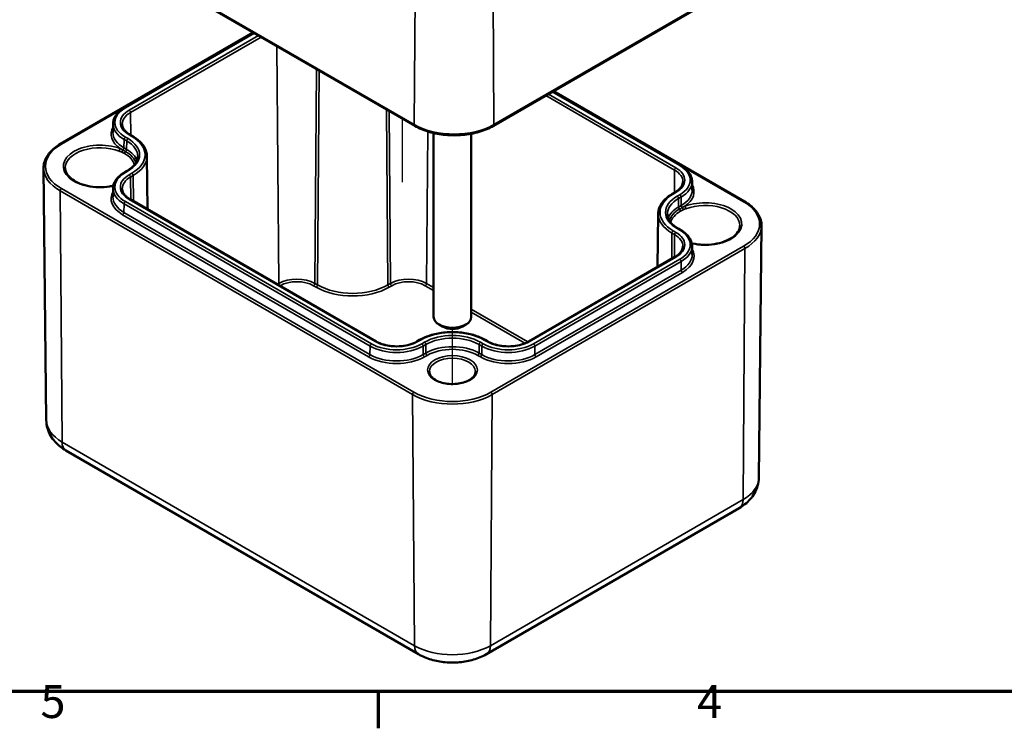
# Model space of a CAD drawing. Units: millimetres. Extents: x 0 to 420, y 0 to 297.
# Drawn here: x 102 to 207, y 6 to 81 of the extents above; entities that cross this region are included whole.
import ezdxf

# ---------------------------------------------------------------- set-up
doc = ezdxf.new("R2010")
doc.units = ezdxf.units.MM
doc.layers.get('0').update_dxf_attribs({"lineweight": 25})
for name, color, linetype, lineweight in [('Positionsveränderungspfad (ISO)', 7, 'Continuous', 25), ('Rahmen (ISO)', 7, 'Continuous', 70), ('Sichtbar (ISO)', 7, 'Continuous', 50), ('Sichtbar schmal (ISO)', 7, 'Continuous', 35)]:
    doc.layers.add(name, color=color, linetype=linetype, lineweight=lineweight)
doc.styles.add('Notiztext (DIN)', font='isocpeur.ttf')

# ---------------------------------------------------------------- blocks, each defined once
blk = doc.blocks.new('Ränder Standardrahmen')
at = {"layer": 'Rahmen (ISO)'}
blk.add_line((140, 10), (140, 6.1), dxfattribs=at)
at = {"layer": 'Rahmen (ISO)', "flags": 128}
blk.add_lwpolyline([(10, 10), (10, 287), (410, 287), (410, 10), (10, 10)], dxfattribs=at)
at = {"layer": 'Rahmen (ISO)', "char_height": 3.5, "attachment_point": 7, "style": 'Notiztext (DIN)'}
for s, insert in [('5', (104.08, 6.1)), ('4', (173.9, 6.1))]:
    blk.add_mtext(s, dxfattribs=dict(at, insert=insert))

msp = doc.modelspace()

# ---------------------------------------------------------------- linework, layer by layer
at = {"layer": 'Positionsveränderungspfad (ISO)'}
for p, q in [((142.582, 64.131), (142.582, 70.85)), ((147.886, 42.674), (147.886, 48.527))]:
    msp.add_line(p, q, dxfattribs=at)
at = {"layer": 'Sichtbar (ISO)'}
for p, q in [((105.7, 92.144), (143.884, 70.098)), ((152.241, 70.098), (179.465, 85.816)), ((106.209, 68.182), (126.706, 80.016)), ((113.004, 72.016), (126.783, 79.971)), ((158.558, 73.745), (172.161, 65.892)), ((158.636, 73.79), (178.956, 62.058)), ((111.794, 70.311), (111.785, 69.41)), ((113.895, 68.995), (113.612, 69.158)), ((145.886, 69.336), (145.886, 49.802)), ((149.886, 69.262), (149.886, 49.802)), ((115.397, 66.886), (115.458, 61.234)), ((104.697, 38.826), (104.411, 65.619)), ((113.004, 65.157), (113.287, 65.32)), ((173.37, 64.188), (173.38, 63.287)), ((111.794, 63.453), (111.785, 62.552)), ((171.552, 63.034), (171.27, 62.871)), ((139.775, 47.194), (113.612, 62.299)), ((169.767, 60.762), (169.707, 55.11)), ((171.878, 59.197), (172.161, 59.033)), ((180.467, 32.702), (180.754, 59.495)), ((173.37, 57.329), (173.38, 56.428)), ((171.552, 56.176), (155.996, 47.194)), ((146.825, 48.781), (146.471, 48.985)), ((148.946, 48.781), (149.3, 48.985)), ((144.399, 47.357), (144.117, 47.194)), ((151.655, 47.194), (151.372, 47.357)), ((106.784, 35.613), (144.261, 13.976)), ((151.51, 13.976), (178.38, 29.489))]:
    msp.add_line(p, q, dxfattribs=at)
for centre, major_axis, start_param, end_param in [((147.886, 49.802), (2, 0), 3.1415927, 6.2831853), ((147.886, 49.393), (1.5, 0), 3.9269908, 5.4977871)]:
    msp.add_ellipse(centre, major_axis=major_axis, ratio=0.5773503, start_param=start_param, end_param=end_param, dxfattribs=at)
for points, knots in [([(111.794, 70.311), (111.796, 70.443), (111.815, 70.574), (111.888, 70.832), (111.941, 70.957), (112.079, 71.199), (112.164, 71.316), (112.36, 71.537), (112.472, 71.642), (112.721, 71.839), (112.857, 71.931), (113.004, 72.016)], [2.36236536, 2.36236536, 2.36236536, 2.36236536, 2.51821082, 2.51821082, 2.67405628, 2.67405628, 2.82990173, 2.82990173, 2.98574719, 2.98574719, 3.14159265, 3.14159265, 3.14159265, 3.14159265]), ([(113.612, 69.158), (113.502, 69.222), (113.401, 69.29), (113.222, 69.432), (113.142, 69.507), (113.007, 69.659), (112.951, 69.737), (112.862, 69.894), (112.828, 69.973), (112.784, 70.13), (112.772, 70.208), (112.772, 70.286)], [1.57079633, 1.57079633, 1.57079633, 1.57079633, 1.72664179, 1.72664179, 1.88248725, 1.88248725, 2.0383327, 2.0383327, 2.19417816, 2.19417816, 2.35002362, 2.35002362, 2.35002362, 2.35002362]), ([(143.884, 70.098), (144.329, 69.841), (144.839, 69.628), (145.943, 69.303), (146.536, 69.192), (147.751, 69.081), (148.373, 69.081), (149.589, 69.192), (150.182, 69.303), (151.285, 69.628), (151.796, 69.841), (152.241, 70.098)], [1.5707963, 1.5707963, 1.5707963, 1.5707963, 1.8849556, 1.8849556, 2.1991149, 2.1991149, 2.5132741, 2.5132741, 2.8274334, 2.8274334, 3.1415927, 3.1415927, 3.1415927, 3.1415927]), ([(104.411, 65.619), (104.409, 65.814), (104.433, 66.009), (104.535, 66.392), (104.612, 66.58), (104.814, 66.943), (104.939, 67.119), (105.233, 67.453), (105.401, 67.613), (105.777, 67.912), (105.985, 68.053), (106.209, 68.182)], [2.35002362, 2.35002362, 2.35002362, 2.35002362, 2.50833743, 2.50833743, 2.66665124, 2.66665124, 2.82496504, 2.82496504, 2.98327885, 2.98327885, 3.14159265, 3.14159265, 3.14159265, 3.14159265]), ([(115.397, 66.886), (115.396, 67.047), (115.372, 67.209), (115.283, 67.525), (115.217, 67.68), (115.046, 67.979), (114.942, 68.123), (114.698, 68.398), (114.559, 68.528), (114.249, 68.774), (114.079, 68.889), (113.895, 68.995)], [0.79156903, 0.79156903, 0.79156903, 0.79156903, 0.94741449, 0.94741449, 1.10325995, 1.10325995, 1.25910541, 1.25910541, 1.41495087, 1.41495087, 1.57079633, 1.57079633, 1.57079633, 1.57079633]), ([(113.287, 65.32), (113.434, 65.405), (113.568, 65.496), (113.809, 65.687), (113.916, 65.787), (114.098, 65.993), (114.175, 66.099), (114.296, 66.312), (114.342, 66.421), (114.403, 66.637), (114.419, 66.745), (114.42, 66.854)], [0, 0, 0, 0, 0.15584546, 0.15584546, 0.31169092, 0.31169092, 0.46753638, 0.46753638, 0.62338184, 0.62338184, 0.7792273, 0.7792273, 0.7792273, 0.7792273]), ([(111.828, 63.75), (111.696, 63.719), (111.56, 63.692), (111.042, 63.609), (110.645, 63.583), (109.855, 63.602), (109.463, 63.648), (108.726, 63.806), (108.38, 63.918), (107.773, 64.195), (107.511, 64.359), (107.093, 64.718), (106.938, 64.913), (106.753, 65.285), (106.711, 65.461), (106.71, 65.636)], [0.4003378, 0.4003378, 0.4003378, 0.4003378, 0.5141832, 0.5141832, 0.8272938, 0.8272938, 1.1408704, 1.1408704, 1.4536479, 1.4536479, 1.764806, 1.764806, 2.0772632, 2.0772632, 2.3531091, 2.3531091, 2.3531091, 2.3531091]), ([(111.794, 63.453), (111.796, 63.584), (111.815, 63.716), (111.888, 63.973), (111.941, 64.099), (112.079, 64.341), (112.164, 64.457), (112.36, 64.678), (112.472, 64.783), (112.721, 64.98), (112.857, 65.072), (113.004, 65.157)], [2.36236536, 2.36236536, 2.36236536, 2.36236536, 2.51821082, 2.51821082, 2.67405628, 2.67405628, 2.82990173, 2.82990173, 2.98574719, 2.98574719, 3.14159265, 3.14159265, 3.14159265, 3.14159265]), ([(172.161, 65.892), (172.308, 65.807), (172.444, 65.715), (172.692, 65.518), (172.804, 65.413), (173.001, 65.192), (173.085, 65.076), (173.223, 64.834), (173.277, 64.708), (173.35, 64.451), (173.369, 64.319), (173.37, 64.188)], [4.71238898, 4.71238898, 4.71238898, 4.71238898, 4.86823444, 4.86823444, 5.0240799, 5.0240799, 5.17992536, 5.17992536, 5.33577082, 5.33577082, 5.49161628, 5.49161628, 5.49161628, 5.49161628]), ([(172.393, 64.163), (172.392, 64.084), (172.381, 64.006), (172.336, 63.849), (172.303, 63.77), (172.214, 63.613), (172.157, 63.535), (172.022, 63.383), (171.943, 63.308), (171.763, 63.166), (171.663, 63.098), (171.552, 63.034)], [5.50395801, 5.50395801, 5.50395801, 5.50395801, 5.65980347, 5.65980347, 5.81564893, 5.81564893, 5.97149439, 5.97149439, 6.12733985, 6.12733985, 6.28318531, 6.28318531, 6.28318531, 6.28318531]), ([(113.612, 62.299), (113.502, 62.363), (113.401, 62.431), (113.222, 62.574), (113.142, 62.648), (113.007, 62.8), (112.951, 62.878), (112.862, 63.035), (112.828, 63.114), (112.784, 63.271), (112.772, 63.35), (112.772, 63.428)], [1.57079633, 1.57079633, 1.57079633, 1.57079633, 1.72664179, 1.72664179, 1.88248725, 1.88248725, 2.0383327, 2.0383327, 2.19417816, 2.19417816, 2.35002362, 2.35002362, 2.35002362, 2.35002362]), ([(171.27, 62.871), (171.086, 62.765), (170.916, 62.65), (170.606, 62.405), (170.467, 62.274), (170.223, 61.999), (170.118, 61.855), (169.948, 61.556), (169.882, 61.401), (169.792, 61.085), (169.769, 60.924), (169.767, 60.762)], [3.14159265, 3.14159265, 3.14159265, 3.14159265, 3.29743811, 3.29743811, 3.45328357, 3.45328357, 3.60912903, 3.60912903, 3.76497449, 3.76497449, 3.92081995, 3.92081995, 3.92081995, 3.92081995]), ([(178.956, 62.058), (179.18, 61.929), (179.387, 61.789), (179.763, 61.489), (179.932, 61.33), (180.226, 60.995), (180.351, 60.819), (180.552, 60.456), (180.629, 60.268), (180.731, 59.885), (180.756, 59.69), (180.754, 59.495)], [4.71238898, 4.71238898, 4.71238898, 4.71238898, 4.87070279, 4.87070279, 5.02901659, 5.02901659, 5.1873304, 5.1873304, 5.3456442, 5.3456442, 5.50395801, 5.50395801, 5.50395801, 5.50395801]), ([(170.744, 60.73), (170.746, 60.622), (170.761, 60.513), (170.823, 60.297), (170.868, 60.189), (170.99, 59.975), (171.066, 59.869), (171.249, 59.663), (171.355, 59.563), (171.596, 59.372), (171.731, 59.281), (171.878, 59.197)], [3.93316168, 3.93316168, 3.93316168, 3.93316168, 4.08900714, 4.08900714, 4.2448526, 4.2448526, 4.40069806, 4.40069806, 4.55654352, 4.55654352, 4.71238898, 4.71238898, 4.71238898, 4.71238898]), ([(172.161, 59.033), (172.308, 58.949), (172.444, 58.857), (172.692, 58.66), (172.804, 58.555), (173.001, 58.333), (173.085, 58.217), (173.223, 57.975), (173.277, 57.849), (173.35, 57.592), (173.369, 57.461), (173.37, 57.329)], [4.71238898, 4.71238898, 4.71238898, 4.71238898, 4.86823444, 4.86823444, 5.0240799, 5.0240799, 5.17992536, 5.17992536, 5.33577082, 5.33577082, 5.49161628, 5.49161628, 5.49161628, 5.49161628]), ([(178.455, 59.512), (178.454, 59.284), (178.381, 59.053), (178.101, 58.626), (177.905, 58.43), (177.415, 58.085), (177.125, 57.935), (176.472, 57.692), (176.111, 57.599), (175.351, 57.482), (174.953, 57.458), (174.164, 57.482), (173.772, 57.53), (173.382, 57.616), (173.359, 57.621), (173.337, 57.626)], [5.5008725, 5.5008725, 5.5008725, 5.5008725, 5.8607126, 5.8607126, 6.184704, 6.184704, 6.4958527, 6.4958527, 6.8074994, 6.8074994, 7.1206446, 7.1206446, 7.4342149, 7.4342149, 7.4536438, 7.4536438, 7.4536438, 7.4536438]), ([(172.393, 57.304), (172.392, 57.226), (172.381, 57.147), (172.336, 56.99), (172.303, 56.911), (172.214, 56.755), (172.157, 56.677), (172.022, 56.524), (171.943, 56.45), (171.763, 56.307), (171.663, 56.239), (171.552, 56.176)], [5.50395801, 5.50395801, 5.50395801, 5.50395801, 5.65980347, 5.65980347, 5.81564893, 5.81564893, 5.97149439, 5.97149439, 6.12733985, 6.12733985, 6.28318531, 6.28318531, 6.28318531, 6.28318531]), ([(151.372, 47.357), (151.001, 47.571), (150.576, 47.749), (149.656, 48.02), (149.16, 48.113), (148.145, 48.206), (147.626, 48.206), (146.611, 48.113), (146.115, 48.02), (145.195, 47.749), (144.77, 47.571), (144.399, 47.357)], [1.5707963, 1.5707963, 1.5707963, 1.5707963, 1.8849556, 1.8849556, 2.1991149, 2.1991149, 2.5132741, 2.5132741, 2.8274334, 2.8274334, 3.1415927, 3.1415927, 3.1415927, 3.1415927]), ([(144.117, 47.194), (143.898, 47.068), (143.643, 46.96), (143.08, 46.792), (142.773, 46.733), (142.141, 46.672), (141.815, 46.67), (141.178, 46.724), (140.868, 46.78), (140.296, 46.942), (140.035, 47.049), (139.799, 47.18), (139.787, 47.187), (139.775, 47.194)], [6.2831853, 6.2831853, 6.2831853, 6.2831853, 6.5919421, 6.5919421, 6.9023997, 6.9023997, 7.2143687, 7.2143687, 7.5263886, 7.5263886, 7.8369703, 7.8369703, 7.8539816, 7.8539816, 7.8539816, 7.8539816]), ([(155.996, 47.194), (155.778, 47.068), (155.522, 46.96), (154.96, 46.792), (154.653, 46.733), (154.02, 46.672), (153.694, 46.67), (153.057, 46.724), (152.747, 46.78), (152.176, 46.942), (151.915, 47.049), (151.679, 47.18), (151.667, 47.187), (151.655, 47.194)], [0, 0, 0, 0, 0.3087568, 0.3087568, 0.6192144, 0.6192144, 0.9311834, 0.9311834, 1.2432033, 1.2432033, 1.553785, 1.553785, 1.5707963, 1.5707963, 1.5707963, 1.5707963]), ([(150.337, 44.012), (150.339, 43.86), (150.291, 43.706), (150.096, 43.423), (149.966, 43.296), (149.639, 43.073), (149.447, 42.976), (149.016, 42.819), (148.776, 42.759), (148.272, 42.683), (148.009, 42.667), (147.485, 42.684), (147.225, 42.716), (146.739, 42.823), (146.513, 42.899), (146.116, 43.081), (145.947, 43.189), (145.677, 43.421), (145.579, 43.545), (145.459, 43.784), (145.433, 43.898), (145.434, 44.012)], [5.4916163, 5.4916163, 5.4916163, 5.4916163, 5.8764981, 5.8764981, 6.1993279, 6.1993279, 6.5057318, 6.5057318, 6.8133832, 6.8133832, 7.1232551, 7.1232551, 7.433732, 7.433732, 7.7429565, 7.7429565, 8.0497082, 8.0497082, 8.35799, 8.35799, 8.6455507, 8.6455507, 8.6455507, 8.6455507]), ([(104.697, 38.826), (104.7, 38.535), (104.744, 38.245), (104.899, 37.696), (105.01, 37.437), (105.28, 36.964), (105.438, 36.749), (105.783, 36.361), (105.969, 36.187), (106.363, 35.875), (106.57, 35.737), (106.784, 35.613)], [3.93316168, 3.93316168, 3.93316168, 3.93316168, 4.08900714, 4.08900714, 4.2448526, 4.2448526, 4.40069806, 4.40069806, 4.55654352, 4.55654352, 4.71238898, 4.71238898, 4.71238898, 4.71238898]), ([(178.38, 29.489), (178.595, 29.613), (178.801, 29.752), (179.195, 30.064), (179.382, 30.237), (179.727, 30.625), (179.884, 30.84), (180.154, 31.313), (180.266, 31.572), (180.421, 32.121), (180.464, 32.411), (180.467, 32.702)], [0, 0, 0, 0, 0.15584546, 0.15584546, 0.31169092, 0.31169092, 0.46753638, 0.46753638, 0.62338184, 0.62338184, 0.7792273, 0.7792273, 0.7792273, 0.7792273]), ([(144.261, 13.976), (144.693, 13.727), (145.155, 13.537), (146.117, 13.254), (146.616, 13.161), (147.629, 13.069), (148.142, 13.069), (149.155, 13.161), (149.654, 13.254), (150.616, 13.537), (151.078, 13.727), (151.51, 13.976)], [4.712389, 4.712389, 4.712389, 4.712389, 5.0265482, 5.0265482, 5.3407075, 5.3407075, 5.6548668, 5.6548668, 5.969026, 5.969026, 6.2831853, 6.2831853, 6.2831853, 6.2831853])]:
    msp.add_open_spline(points, degree=3, knots=knots, dxfattribs=at)
at = {"layer": 'Sichtbar schmal (ISO)'}
for p, q in [((143.822, 70.238), (105.638, 92.283)), ((179.527, 85.955), (152.303, 70.238)), ((143.822, 70.238), (143.937, 85.578)), ((152.303, 70.238), (152.188, 85.578)), ((106.309, 68.172), (126.764, 79.982)), ((113.104, 72.006), (126.842, 79.937)), ((127.25, 79.702), (113.512, 71.77)), ((113.654, 71.527), (127.532, 79.539)), ((129.225, 78.562), (129.414, 53.361)), ((133.436, 76.13), (133.264, 53.361)), ((133.547, 53.198), (133.719, 75.967)), ((157.81, 73.313), (171.511, 65.403)), ((171.652, 65.646), (158.091, 73.476)), ((158.499, 73.712), (172.061, 65.882)), ((158.577, 73.756), (178.856, 62.048)), ((113.654, 71.527), (113.672, 69.124)), ((140.87, 71.838), (141.011, 53.198)), ((141.156, 71.673), (141.294, 53.361)), ((113.512, 69.148), (113.795, 68.985)), ((145.265, 69.503), (145.144, 53.361)), ((112.956, 67.764), (112.963, 68.669)), ((112.963, 68.669), (113.245, 68.506)), ((113.387, 68.749), (113.104, 68.912)), ((113.239, 67.601), (113.245, 68.506)), ((113.239, 67.601), (112.956, 67.764)), ((113.104, 65.147), (113.387, 65.31)), ((113.795, 65.075), (113.512, 64.912)), ((171.511, 65.403), (171.493, 63)), ((113.654, 64.668), (113.936, 64.831)), ((113.654, 64.668), (113.672, 62.265)), ((113.936, 64.831), (113.957, 62.1)), ((106.168, 63.192), (143.644, 41.554)), ((106.168, 63.192), (106.37, 36.515)), ((143.786, 41.801), (106.309, 63.438)), ((171.37, 62.861), (171.652, 63.024)), ((112.956, 60.905), (112.963, 61.81)), ((112.963, 61.81), (139.125, 46.705)), ((139.267, 46.949), (113.104, 62.054)), ((113.512, 62.289), (139.675, 47.184)), ((172.061, 62.789), (171.778, 62.625)), ((171.919, 62.382), (172.202, 62.545)), ((171.926, 61.477), (171.919, 62.382)), ((172.209, 61.64), (172.202, 62.545)), ((139.119, 45.8), (112.956, 60.905)), ((172.209, 61.64), (171.926, 61.477)), ((112.814, 60.662), (138.977, 45.557)), ((171.228, 58.708), (171.208, 55.977)), ((171.228, 58.708), (171.511, 58.544)), ((171.652, 58.788), (171.37, 58.951)), ((171.778, 59.187), (172.061, 59.023)), ((171.511, 58.544), (171.493, 56.141)), ((178.856, 57.314), (151.986, 41.801)), ((152.127, 41.554), (178.997, 57.068)), ((178.997, 57.068), (178.795, 30.391)), ((156.096, 47.184), (171.652, 56.166)), ((172.061, 55.93), (156.504, 46.949)), ((156.646, 46.705), (172.202, 55.687)), ((172.209, 54.782), (172.202, 55.687)), ((172.209, 54.782), (156.652, 45.8)), ((156.794, 45.557), (172.35, 54.538)), ((129.414, 53.361), (129.254, 53.269)), ((129.535, 53.106), (129.556, 53.118)), ((133.123, 53.118), (133.406, 52.954)), ((133.547, 53.198), (133.264, 53.361)), ((141.294, 53.361), (141.011, 53.198)), ((141.152, 52.954), (141.435, 53.118)), ((145.002, 53.118), (145.886, 52.608)), ((145.886, 52.933), (145.144, 53.361)), ((155.909, 47.146), (149.886, 50.624)), ((149.886, 50.298), (155.597, 47.001)), ((144.217, 47.184), (144.499, 47.348)), ((151.272, 47.348), (151.555, 47.184)), ((139.119, 45.8), (139.125, 46.705)), ((144.908, 47.112), (144.625, 46.949)), ((144.766, 46.705), (145.049, 46.868)), ((144.773, 45.8), (144.766, 46.705)), ((145.056, 45.963), (145.049, 46.868)), ((150.715, 45.963), (150.722, 46.868)), ((150.722, 46.868), (151.005, 46.705)), ((151.146, 46.949), (150.863, 47.112)), ((150.998, 45.8), (151.005, 46.705)), ((156.652, 45.8), (156.646, 46.705)), ((145.056, 45.963), (144.773, 45.8)), ((144.915, 45.557), (145.197, 45.72)), ((150.574, 45.72), (150.857, 45.557)), ((150.998, 45.8), (150.715, 45.963)), ((143.644, 41.554), (143.847, 14.877)), ((152.127, 41.554), (151.924, 14.877)), ((143.847, 14.877), (106.37, 36.515)), ((178.795, 30.391), (151.924, 14.877))]:
    msp.add_line(p, q, dxfattribs=at)
for centre, major_axis, ratio, start_param, end_param in [((115.783, 70.459), (-3.789, 0), 0.5773503, 5.4977871, 7.0685835), ((115.783, 70.459), (-3.211, 0), 0.5773503, 5.4977871, 7.0685835), ((115.783, 70.297), (-3.011, 0), 0.5773503, 5.4977871, 6.2893562), ((113.104, 71.842), (-0.1, 0.173), 0.5773503, 5.4977871, 6.2831853), ((113.512, 71.607), (-0.1, 0.173), 0.5773503, 3.9357175, 5.4977871), ((115.783, 70.297), (-3.989, 0), 0.5773503, 6.2770144, 7.0685835), ((144.034, 70.358), (-0.15, -0.26), 0.5773503, 5.4890605, 6.2831853), ((148.062, 72.686), (-5.997, 0), 0.5773503, 0.7853982, 2.3561945), ((152.091, 70.358), (0.15, -0.26), 0.5773503, 0, 0.7941248), ((115.783, 69.234), (-4.198, 0), 0.5773503, 5.9684653, 6.9768601), ((115.783, 69.396), (-3.998, 0), 0.5773503, 6.2770144, 7.0685835), ((113.512, 68.985), (0.1, 0.173), 0.5773503, 0, 0.7853982), ((110.409, 65.805), (-5.798, 0), 0.5773503, 5.4977871, 7.0685835), ((110.409, 65.805), (-3.899, 0), 0.5773503, 4.1295826, 8.2240401), ((106.309, 68.009), (-0.1, 0.173), 0.5773503, 5.4977871, 6.2831853), ((113.104, 68.749), (-0.1, -0.173), 0.5773503, 3.9269908, 5.4890605), ((113.387, 68.586), (0.1, 0.173), 0.5773503, 0.7853982, 2.3474678), ((110.409, 66.868), (4.011, 0), 0.5773503, 6.2770144, 7.0685835), ((110.409, 67.03), (4.211, 0), 0.5773503, 5.4977871, 7.0685835), ((113.795, 68.821), (0.1, 0.173), 0.5773503, 0, 0.7853982), ((110.409, 67.03), (4.789, 0), 0.5773503, 5.4977871, 7.0685835), ((110.409, 65.642), (-3.699, 0), 0.5773503, 4.1295826, 6.2862707), ((112.555, 67.521), (0.071, 0.187), 0.4493746, 0.7026999, 2.2691329), ((112.869, 67.395), (0.082, 0.183), 0.5265196, 0.9221967, 2.29633), ((112.814, 67.684), (-0.1, -0.173), 0.5773503, 0.9787316, 2.3474678), ((113.166, 67.243), (0.1, 0.173), 0.5773503, 1.0314846, 2.3518312), ((110.409, 65.652), (3.699, 0), 0.5773503, 0.1459631, 0.7853982), ((113.097, 67.52), (-0.1, -0.173), 0.5773503, 1.0314846, 2.3474678), ((110.409, 65.81), (3.85, 0), 0.5773503, 0.1595348, 0.7853982), ((110.409, 65.967), (4.002, 0), 0.5773503, 0.195029, 0.7853982), ((110.409, 66.868), (4.989, 0), 0.5773503, 5.4977871, 6.2893562), ((110.409, 65.64), (-5.998, 0), 0.5773503, 0.0061709, 0.7853982), ((115.783, 63.6), (-3.789, 0), 0.5773503, 5.4977871, 7.0685835), ((113.104, 64.984), (-0.1, 0.173), 0.5773503, 5.4977871, 6.2831853), ((113.387, 65.147), (-0.1, 0.173), 0.5773503, 5.4977871, 6.2831853), ((113.795, 64.912), (-0.1, 0.173), 0.5773503, 3.9357175, 5.4977871), ((171.652, 65.483), (0.1, 0.173), 0.5773503, 0.7853982, 2.3474678), ((169.382, 64.173), (3.011, 0), 0.5773503, 6.2770144, 7.0685835), ((169.382, 64.335), (3.211, 0), 0.5773503, 5.4977871, 7.0685835), ((172.061, 65.719), (0.1, 0.173), 0.5773503, 0, 0.7853982), ((169.382, 64.335), (3.789, 0), 0.5773503, 5.4977871, 7.0685835), ((115.783, 63.6), (-3.211, 0), 0.5773503, 5.4977871, 7.0685835), ((115.783, 63.439), (-3.011, 0), 0.5773503, 5.4977871, 6.2893562), ((113.512, 64.748), (-0.1, 0.173), 0.5773503, 3.9357175, 5.4977871), ((169.382, 64.173), (3.989, 0), 0.5773503, 5.4977871, 6.2893562), ((106.309, 63.275), (0.1, 0.173), 0.5773503, 0.7853982, 2.3649211), ((115.783, 62.376), (-4.198, 0), 0.5773503, 5.9684653, 7.0685835), ((115.783, 63.439), (-3.989, 0), 0.5773503, 6.2770144, 7.0685835), ((174.756, 60.906), (-4.789, 0), 0.5773503, 5.4977871, 7.0685835), ((171.37, 62.698), (-0.1, 0.173), 0.5773503, 5.4977871, 6.2831853), ((171.652, 62.861), (-0.1, 0.173), 0.5773503, 5.4977871, 6.2831853), ((169.382, 63.272), (3.998, 0), 0.5773503, 5.4977871, 6.2893562), ((169.382, 63.111), (4.198, 0), 0.5773503, 5.5895105, 6.5979053), ((115.783, 62.538), (-3.998, 0), 0.5773503, 6.2770144, 7.0685835), ((113.104, 61.89), (-0.1, -0.173), 0.5773503, 3.9269908, 5.4890605), ((113.512, 62.126), (0.1, 0.173), 0.5773503, 0, 0.7853982), ((174.756, 60.906), (-4.211, 0), 0.5773503, 5.4977871, 7.0685835), ((174.756, 60.744), (-4.011, 0), 0.5773503, 5.4977871, 6.2893562), ((171.778, 62.462), (0.1, -0.173), 0.5773503, 0.7941248, 2.3561945), ((172.061, 62.625), (0.1, -0.173), 0.5773503, 0.7941248, 2.3561945), ((174.756, 59.681), (3.899, 0), 0.5773503, 4.3423305, 8.436788), ((178.856, 61.885), (0.1, 0.173), 0.5773503, 0, 0.7853982), ((174.756, 59.681), (5.798, 0), 0.5773503, 5.4977871, 7.0685835), ((112.814, 60.825), (-0.1, -0.173), 0.5773503, 0.7853982, 2.3474678), ((174.756, 60.744), (-4.989, 0), 0.5773503, 6.2770144, 7.0685835), ((174.756, 59.843), (-4.002, 0), 0.5773503, 5.4977871, 6.0881563), ((174.756, 59.686), (-3.85, 0), 0.5773503, 5.4977871, 6.1236505), ((174.756, 59.529), (-3.699, 0), 0.5773503, 5.4977871, 6.1372222), ((172.067, 61.397), (0.1, -0.173), 0.5773503, 3.9357175, 5.2517007), ((171.998, 61.12), (-0.1, 0.173), 0.5773503, 3.9313541, 5.2517007), ((172.35, 61.56), (0.1, -0.173), 0.5773503, 3.9357175, 5.3044538), ((172.296, 61.271), (-0.082, 0.183), 0.5265196, 3.9868553, 5.3609886), ((172.61, 61.398), (0.071, -0.187), 0.4493746, 0.8724598, 2.4388928), ((174.756, 59.519), (3.699, 0), 0.5773503, 6.2800999, 8.436788), ((171.37, 58.788), (0.1, 0.173), 0.5773503, 0.7853982, 2.3474678), ((171.652, 58.624), (0.1, 0.173), 0.5773503, 0.7853982, 2.3474678), ((169.382, 57.477), (3.211, 0), 0.5773503, 5.4977871, 7.0685835), ((171.778, 59.023), (0.1, 0.173), 0.5773503, 0, 0.7853982), ((172.061, 58.86), (0.1, 0.173), 0.5773503, 0, 0.7853982), ((169.382, 57.477), (3.789, 0), 0.5773503, 5.4977871, 7.0685835), ((174.756, 59.517), (5.998, 0), 0.5773503, 5.4977871, 6.2770144), ((169.382, 57.315), (3.011, 0), 0.5773503, 6.2770144, 7.0685835), ((169.382, 57.315), (3.989, 0), 0.5773503, 5.4977871, 6.2893562), ((169.382, 56.252), (4.198, 0), 0.5773503, 5.4977871, 6.5979053), ((178.856, 57.151), (0.1, -0.173), 0.5773503, 0.7766715, 2.3561945), ((171.652, 56.002), (-0.1, 0.173), 0.5773503, 5.4977871, 6.2831853), ((172.061, 55.767), (0.1, -0.173), 0.5773503, 0.7941248, 2.3561945), ((169.382, 56.414), (3.998, 0), 0.5773503, 5.4977871, 6.2893562), ((172.35, 54.701), (0.1, -0.173), 0.5773503, 3.9357175, 5.4977871), ((131.339, 52.25), (-2.722, 0), 0.5773503, 3.9269908, 5.4977871), ((131.339, 52.088), (2.522, 0), 0.5773503, 0.7853982, 2.3561945), ((143.219, 52.25), (-2.722, 0), 0.5773503, 3.9269908, 5.4977871), ((143.219, 52.088), (2.522, 0), 0.5773503, 0.7853982, 2.3561945), ((129.556, 53.281), (0.1, -0.173), 0.5773503, 3.9357175, 5.4977871), ((133.123, 53.281), (-0.1, -0.173), 0.5773503, 0.7853982, 2.3474678), ((133.406, 53.118), (-0.1, -0.173), 0.5773503, 0.7853982, 2.3474678), ((137.279, 55.191), (5.478, 0), 0.5773503, 3.9269908, 5.4977871), ((137.279, 55.352), (-5.278, 0), 0.5773503, 0.7853982, 2.3561945), ((141.152, 53.118), (0.1, -0.173), 0.5773503, 3.9357175, 5.4977871), ((141.435, 53.281), (0.1, -0.173), 0.5773503, 3.9357175, 5.4977871), ((145.002, 53.281), (-0.1, -0.173), 0.5773503, 0.7853982, 2.3474678), ((147.886, 45.393), (4.789, 0), 0.5773503, 0.7853982, 2.3561945), ((139.675, 47.021), (0.1, 0.173), 0.5773503, 0, 0.7853982), ((141.946, 48.495), (3.211, 0), 0.5773503, 3.9269908, 5.4977871), ((144.217, 47.021), (-0.1, 0.173), 0.5773503, 5.4977871, 6.2831853), ((144.499, 47.184), (-0.1, 0.173), 0.5773503, 5.4977871, 6.2831853), ((147.886, 45.393), (-4.211, 0), 0.5773503, 3.9269908, 5.4977871), ((147.886, 45.231), (4.011, 0), 0.5773503, 0.7853982, 2.3561945), ((151.272, 47.184), (0.1, 0.173), 0.5773503, 0, 0.7853982), ((151.555, 47.021), (0.1, 0.173), 0.5773503, 0, 0.7853982), ((153.825, 48.495), (3.211, 0), 0.5773503, 3.9269908, 5.4977871), ((156.096, 47.021), (-0.1, 0.173), 0.5773503, 5.4977871, 6.2831853), ((139.267, 46.785), (-0.1, -0.173), 0.5773503, 3.9269908, 5.4890605), ((141.946, 48.333), (3.989, 0), 0.5773503, 3.9269908, 5.4977871), ((141.946, 48.495), (-3.789, 0), 0.5773503, 0.7853982, 2.3561945), ((144.625, 46.785), (0.1, -0.173), 0.5773503, 0.7941248, 2.3561945), ((144.908, 46.949), (0.1, -0.173), 0.5773503, 0.7941248, 2.3561945), ((147.886, 44.33), (-4.002, 0), 0.5773503, 3.9269908, 5.4977871), ((147.886, 44.168), (3.802, 0), 0.5773503, 0.7853982, 2.3561945), ((150.863, 46.949), (-0.1, -0.173), 0.5773503, 3.9269908, 5.4890605), ((151.146, 46.785), (-0.1, -0.173), 0.5773503, 3.9269908, 5.4890605), ((153.825, 48.333), (3.989, 0), 0.5773503, 3.9269908, 5.4977871), ((153.825, 48.495), (-3.789, 0), 0.5773503, 0.7853982, 2.3561945), ((156.504, 46.785), (0.1, -0.173), 0.5773503, 0.7941248, 2.3561945), ((138.977, 45.72), (-0.1, -0.173), 0.5773503, 0.7853982, 2.3474678), ((141.946, 47.271), (4.198, 0), 0.5773503, 3.9269908, 5.4977871), ((141.946, 47.432), (-3.998, 0), 0.5773503, 0.7853982, 2.3561945), ((144.915, 45.72), (0.1, -0.173), 0.5773503, 3.9357175, 5.4977871), ((145.197, 45.883), (0.1, -0.173), 0.5773503, 3.9357175, 5.4977871), ((147.886, 44.003), (-2.452, 0), 0.5773503, 3.1477635, 6.2770144), ((150.574, 45.883), (-0.1, -0.173), 0.5773503, 0.7853982, 2.3474678), ((150.857, 45.72), (0.1, 0.173), 0.5773503, 3.9269908, 5.4890605), ((153.825, 47.271), (4.198, 0), 0.5773503, 3.9269908, 5.4977871), ((153.825, 47.432), (-3.998, 0), 0.5773503, 0.7853982, 2.3561945), ((156.794, 45.72), (0.1, -0.173), 0.5773503, 3.9357175, 5.4977871), ((143.786, 41.637), (-0.1, -0.173), 0.5773503, 3.9269908, 5.5065138), ((147.886, 44.003), (5.998, 0), 0.5773503, 3.9269908, 5.4977871), ((147.886, 44.168), (-5.798, 0), 0.5773503, 0.7853982, 2.3561945), ((151.986, 41.637), (0.1, -0.173), 0.5773503, 0.7766715, 2.3561945), ((110.409, 38.846), (-5.712, 0), 0.5773503, 0.0061709, 0.7853982), ((107.784, 37.345), (-1, -1.732), 0.5773503, 5.5065138, 6.2831853), ((174.756, 32.723), (5.712, 0), 0.5773503, 5.4977871, 6.2770144), ((177.38, 31.222), (1, -1.732), 0.5773503, 0, 0.7766715), ((145.261, 15.708), (-1, -1.732), 0.5773503, 5.5065138, 6.2831853), ((147.886, 17.209), (-5.712, 0), 0.5773503, 0.7853982, 2.3561945), ((150.51, 15.708), (1, -1.732), 0.5773503, 0, 0.7766715)]:
    msp.add_ellipse(centre, major_axis=major_axis, ratio=ratio, start_param=start_param, end_param=end_param, dxfattribs=at)
msp.add_ellipse((147.886, 44.168), major_axis=(-2.652, 0), ratio=0.5773503, dxfattribs=at)
for points in [[(112.445, 67.426), (112.548, 67.386), (112.647, 67.348), (112.742, 67.306)], [(112.841, 67.539), (112.745, 67.589), (112.649, 67.636), (112.555, 67.685)], [(112.742, 67.306), (112.841, 67.262), (112.935, 67.214), (113.025, 67.162)], [(113.132, 67.382), (113.037, 67.437), (112.94, 67.489), (112.841, 67.539)], [(172.323, 61.415), (172.224, 61.365), (172.127, 61.312), (172.033, 61.258)], [(172.14, 61.039), (172.229, 61.09), (172.323, 61.138), (172.422, 61.182)]]:
    msp.add_open_spline(points, degree=3, dxfattribs=at)
for points in [[(172.61, 61.561), (172.563, 61.537), (172.515, 61.513), (172.42, 61.464), (172.371, 61.44), (172.323, 61.415)], [(172.422, 61.182), (172.47, 61.203), (172.519, 61.224), (172.618, 61.263), (172.668, 61.282), (172.72, 61.302)]]:
    msp.add_open_spline(points, degree=3, knots=[-3.1415927, -3.1415927, -3.1415927, -3.1415927, 0, 0, 3.1415927, 3.1415927, 3.1415927, 3.1415927], dxfattribs=at)

# ---------------------------------------------------------------- block references
msp.add_blockref('Ränder Standardrahmen', (0, 0))

doc.saveas('drawing.dxf')
